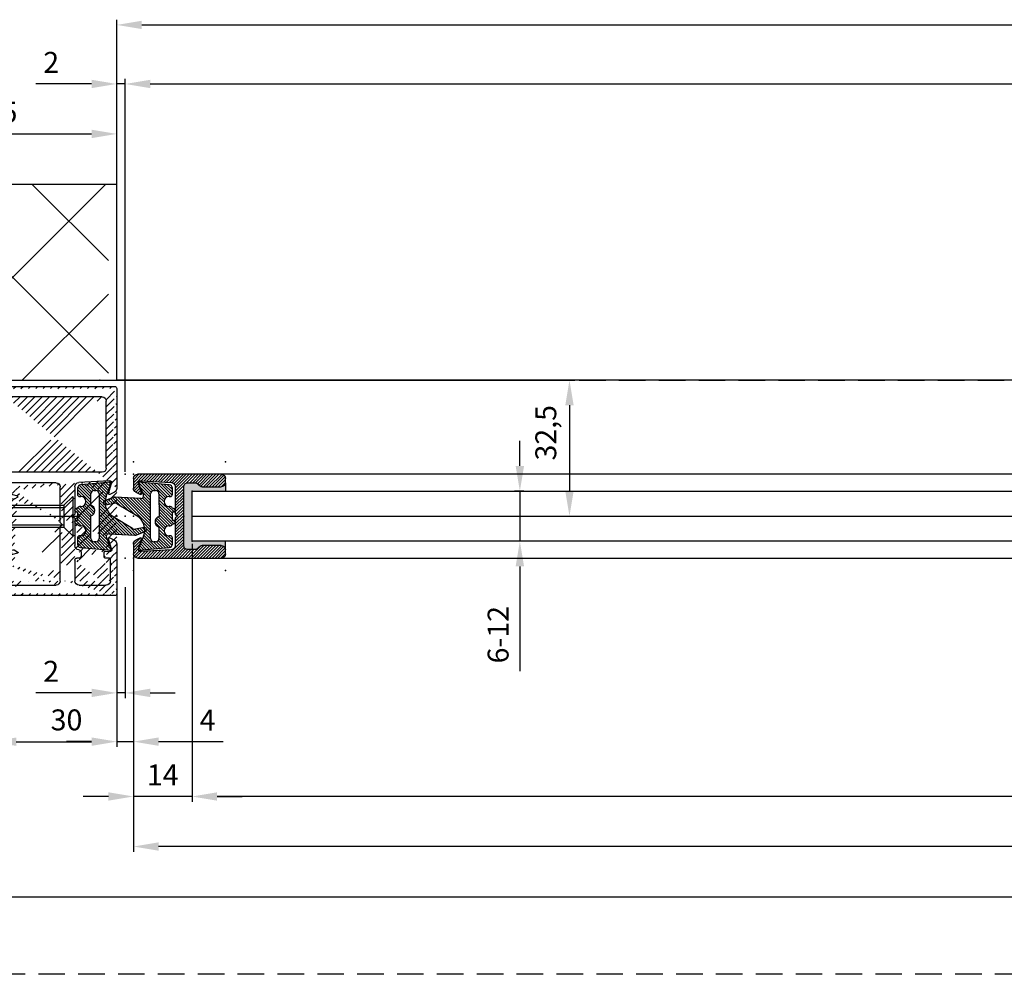
# Model space of a CAD drawing. Units: millimetres. Extents: x -2955 to 5220, y -3000 to 2395.
# Drawn here: x -25 to 210, y -1110 to -881 of the extents above; entities that cross this region are included whole.
import ezdxf

# ---------------------------------------------------------------- set-up
doc = ezdxf.new("R2010")
doc.units = ezdxf.units.MM
doc.linetypes.add('VERDECKT', pattern=[9.525, 6.35, -3.175])
for name, color, linetype in [('Building-Gebäude', 6, 'Continuous'), ('centerline-Mittellinie', 92, 'Continuous'), ('dimension-Bemassung', 5, 'Continuous'), ('hatching-Schraffur', 5, 'Continuous'), ('hiddenline-hinterliegendelinie', 6, 'Continuous'), ('insert point -Einfügepunkt', 3, 'Continuous'), ('outline-Körperkante', 7, 'Continuous'), ('phantom-fiktive Kanten', 6, 'VERDECKT')]:
    doc.layers.add(name, color=color, linetype=linetype)
doc.styles.add('Detail 0_7', font='arial.ttf', dxfattribs={"width": 0.7})
doc.styles.get("Standard").update_dxf_attribs({"font": 'arial.ttf'})
doc.dimstyles.new('Details', dxfattribs={"dimtxt": 5, "dimasz": 6, "dimexe": 1.25, "dimexo": 0.625, "dimgap": 2, "dimtad": 1, "dimdec": 1, "dimtxsty": 'Standard', "dimcen": 2.5, "dimadec": 0, "dimazin": 0, "dimtfac": 1, "dimtdec": 1, "dimtmove": 0, "dimatfit": 3, "dimfxl": 1, "dimarcsym": 0})
doc.dimstyles.new('Details 0_7', dxfattribs={"dimtxt": 5, "dimasz": 6, "dimexe": 1.25, "dimexo": 0.625, "dimgap": 2, "dimtad": 1, "dimdec": 1, "dimtxsty": 'Detail 0_7', "dimcen": 2.5, "dimadec": 0, "dimazin": 0, "dimtfac": 1, "dimtdec": 1, "dimtmove": 0, "dimatfit": 3, "dimfxl": 1, "dimarcsym": 0})

# ---------------------------------------------------------------- blocks, each defined once
blk = doc.blocks.new('GR_ER_OF_Wand_Eingang_LB1_3054_W1385')
at = {"layer": 'hatching-Schraffur'}
h = blk.add_hatch(dxfattribs=at)
h.set_pattern_fill('ANSI37', color=256, scale=6, style=0)
h.paths.add_polyline_path([(-136.11, 32.5), (-2, 32.5), (-2, 79.3), (-174.26, 79.3), (-174.26, -95.2), (-136.11, -95.2)])
at = {"layer": 'Building-Gebäude'}
for p, q in [((0, 79.3), (-174.26, 79.3)), ((0, 32.5), (0, 79.3)), ((-136.11, 32.5), (0, 32.5))]:
    blk.add_line(p, q, dxfattribs=at)
at = {"layer": 'centerline-Mittellinie'}
blk.add_line((1389, 32.5), (0, 32.5), dxfattribs=at)
at = {"layer": 'insert point -Einfügepunkt'}
for p in [(0, 0), (2, 0)]:
    blk.add_point(p, dxfattribs=at)
blk = doc.blocks.new('GR_Wandanschlussprofil')
at = {"layer": 'hatching-Schraffur'}
h = blk.add_hatch(dxfattribs=at)
h.set_pattern_fill('ANSI31', color=256, scale=10, style=0)
h.set_pattern_definition([(45, (-8.4842, -71.4884), (-0.883883, 0.883883), [])])
edge = h.paths.add_edge_path(flags=16)
edge.add_arc((-3.5, -26.5), 1, 270, 360)
edge.add_line((-2.5, -26.5), (-2.5, -3.5))
edge.add_arc((-3.5, -3.5), 1, 0, 90)
edge.add_line((-3.5, -2.5), (-19.5, -2.5))
edge.add_arc((-19.5, -3.5), 1, 90, 180)
edge.add_line((-20.5, -3.5), (-20.5, -26.5))
edge.add_arc((-19.5, -26.5), 1, 180, 270)
edge.add_line((-19.5, -27.5), (-3.5, -27.5))
h.paths.add_polyline_path([(-25.25, -0.56), (-25.8, -1.68)], flags=16)
edge = h.paths.add_edge_path()
edge.add_arc((-37.65, -1), 1, 26, 90)
edge.add_arc((-24.35, -1), 1, 90, 154)
edge.add_arc((-41.5, -9.5), 0.5, 270, 360)
edge.add_arc((-40.5, -9), 0.5, 90, 180)
edge.add_arc((-39.54, -9), 0.5, 3.3, 90)
edge.add_arc((-38.04, -9), 1, 183.3, 270)
edge.add_arc((-39.6, -2.8), 0.2, 270, 363.3)
edge.add_arc((-40.8, -2.8), 0.2, 180, 270)
edge.add_arc((-41.2, -1.7), 0.2, 0, 90)
edge.add_arc((-36.38, -1.77), 0.2, 252.5528, 386)
edge.add_arc((-25.62, -1.77), 0.2, 154, 287.4472)
edge.add_arc((-49.5, -29.5), 0.5, 180, 270)
edge.add_arc((-49.5, -0.5), 0.5, 90, 180)
edge.add_arc((-38.96, -1.69), 0.5, 72.5528, 183.3)
edge.add_arc((-23.04, -1.69), 0.5, 356.7, 467.4472)
edge.add_arc((-0.5, -0.5), 0.5, 0, 90)
edge.add_arc((-0.5, -29.5), 0.5, 270, 360)
edge.add_arc((-24, -27), 1, 270, 360)
edge.add_arc((-24, -14.5), 1, 0, 90)
edge.add_arc((-46.5, -14.5), 1, 90, 180)
edge.add_arc((-46.5, -27), 1, 180, 270)
edge.add_arc((-46.5, -2.5), 1, 90, 180)
edge.add_arc((-46.5, -9), 1, 180, 270)
edge.add_arc((-23.96, -9), 1, 270, 356.7)
edge.add_arc((-24.23, -27), 1, 195, 270)
edge.add_arc((-41.77, -27), 1, 270, 345)
edge.add_arc((-41.21, -29), 1, 270, 345)
edge.add_arc((-24.79, -29), 1, 195, 270)
edge.add_arc((-39.32, -24.67), 0.3, 345, 390)
edge.add_arc((-26.3, -23.72), 0.15, 15, 90)
edge.add_line((-25.2, -27.26), (-26.16, -23.68))
edge.add_line((-24, -28), (-24.23, -28))
edge.add_line((-23, -14.5), (-23, -27))
edge.add_line((-32.5, -13.5), (-24, -13.5))
edge.add_line((-33, -13), (-32.5, -13.5))
edge.add_line((-33.5, -13.5), (-33, -13))
edge.add_line((-46.5, -13.5), (-33.5, -13.5))
edge.add_line((-47.5, -27), (-47.5, -14.5))
edge.add_line((-41.77, -28), (-46.5, -28))
edge.add_line((-39.84, -23.68), (-40.8, -27.26))
edge.add_arc((-39.7, -23.72), 0.15, 30, 165)
edge.add_line((-39.06, -24.52), (-39.57, -23.64))
edge.add_line((-40.24, -29.26), (-39.03, -24.75))
edge.add_line((-49.5, -30), (-41.21, -30))
edge.add_line((-50, -0.5), (-50, -29.5))
edge.add_line((-37.65, 0), (-49.5, 0))
edge.add_line((-36.2, -1.68), (-36.75, -0.56))
edge.add_line((-38.81, -1.22), (-36.44, -1.96))
edge.add_line((-39.4, -2.79), (-39.46, -1.72))
edge.add_line((-40.8, -3), (-39.6, -3))
edge.add_line((-41, -1.7), (-41, -2.8))
edge.add_line((-46.5, -1.5), (-41.2, -1.5))
edge.add_line((-47.5, -9), (-47.5, -2.5))
edge.add_line((-41.5, -10), (-46.5, -10))
edge.add_line((-41, -9), (-41, -9.5))
edge.add_line((-39.54, -8.5), (-40.5, -8.5))
edge.add_line((-39.04, -9.06), (-39.04, -8.97))
edge.add_line((-31.5, -10), (-38.04, -10))
edge.add_line((-31, -10.5), (-31.5, -10))
edge.add_line((-30.5, -10), (-31, -10.5))
edge.add_line((-23.96, -10), (-30.5, -10))
edge.add_line((-22.54, -1.72), (-22.96, -9.06))
edge.add_line((-25.56, -1.96), (-23.19, -1.22))
edge.add_line((-0.5, 0), (-24.35, 0))
edge.add_line((0, -29.5), (0, -0.5))
edge.add_line((-24.79, -30), (-0.5, -30))
edge.add_line((-26.97, -24.75), (-25.76, -29.26))
edge.add_arc((-26.68, -24.67), 0.3, 150, 195)
edge.add_line((-26.43, -23.64), (-26.94, -24.52))
at = {"layer": 'insert point -Einfügepunkt'}
for p in [(-41, 4), (-31, 4), (-21, 4), (-41, 2), (-31, 2), (-31, 0), (-21, 2), (-33, -30), (-50, -35), (-33, -35), (-16, -35), (-50, -40), (-33, -40), (-16, -40)]:
    blk.add_point(p, dxfattribs=at)
at = {"layer": 'outline-Körperkante', "linetype": 'Continuous'}
for p, q in [((-37.65, 0), (-49.5, 0)), ((-0.5, 0), (-24.35, 0)), ((-50, -0.5), (-50, -29.5)), ((-46.5, -1.5), (-41.2, -1.5)), ((-41, -1.7), (-41, -2.8)), ((-39.4, -2.79), (-39.46, -1.72)), ((-38.81, -1.22), (-36.44, -1.96)), ((-36.2, -1.68), (-36.75, -0.56)), ((-25.25, -0.56), (-25.8, -1.68)), ((-25.25, -0.56), (-25.8, -1.68)), ((-25.56, -1.96), (-23.19, -1.22)), ((-22.54, -1.72), (-22.96, -9.06)), ((0, -29.5), (0, -0.5)), ((-47.5, -9), (-47.5, -2.5)), ((-40.8, -3), (-39.6, -3)), ((-20.5, -3.5), (-20.5, -26.5)), ((-19.5, -2.5), (-3.5, -2.5)), ((-2.5, -3.5), (-2.5, -26.5)), ((-41, -9), (-41, -9.5)), ((-39.54, -8.5), (-40.5, -8.5)), ((-39.04, -9.06), (-39.04, -8.97)), ((-41.5, -10), (-46.5, -10)), ((-31.5, -10), (-38.04, -10)), ((-31, -10.5), (-31.5, -10)), ((-30.5, -10), (-31, -10.5)), ((-23.96, -10), (-30.5, -10)), ((-46.5, -13.5), (-33.5, -13.5)), ((-33.5, -13.5), (-33, -13)), ((-33, -13), (-32.5, -13.5)), ((-32.5, -13.5), (-24, -13.5)), ((-47.5, -27), (-47.5, -14.5)), ((-23, -14.5), (-23, -27)), ((-39.84, -23.68), (-40.8, -27.26)), ((-40.24, -29.26), (-39.03, -24.75)), ((-39.06, -24.52), (-39.57, -23.64)), ((-26.97, -24.75), (-25.76, -29.26)), ((-26.43, -23.64), (-26.94, -24.52)), ((-25.2, -27.26), (-26.16, -23.68)), ((-41.77, -28), (-46.5, -28)), ((-24, -28), (-24.23, -28)), ((-19.5, -27.5), (-3.5, -27.5)), ((-49.5, -30), (-41.21, -30)), ((-24.79, -30), (-0.5, -30))]:
    blk.add_line(p, q, dxfattribs=at)
for centre, radius, start, end in [((-49.5, -0.5), 0.5, 90, 180), ((-37.65, -1), 1, 26, 90), ((-24.35, -1), 1, 90, 154), ((-0.5, -0.5), 0.5, 0, 90), ((-46.5, -2.5), 1, 90, 180), ((-41.2, -1.7), 0.2, 0, 90), ((-38.96, -1.69), 0.5, 72.5528, 183.3), ((-36.38, -1.77), 0.2, 252.5528, 26), ((-25.62, -1.77), 0.2, 154, 287.4472), ((-23.04, -1.69), 0.5, 356.7, 107.4472), ((-40.8, -2.8), 0.2, 180, 270), ((-39.6, -2.8), 0.2, 270, 3.3), ((-19.5, -3.5), 1, 90, 180), ((-3.5, -3.5), 1, 0, 90), ((-46.5, -9), 1, 180, 270), ((-40.5, -9), 0.5, 90, 180), ((-39.54, -9), 0.5, 3.3, 90), ((-38.04, -9), 1, 183.3, 270), ((-23.96, -9), 1, 270, 356.7), ((-41.5, -9.5), 0.5, 270, 0), ((-46.5, -14.5), 1, 90, 180), ((-24, -14.5), 1, 0, 90), ((-39.7, -23.72), 0.15, 30, 165), ((-39.32, -24.67), 0.3, 345, 30), ((-26.68, -24.67), 0.3, 150, 195), ((-26.3, -23.72), 0.15, 15, 90), ((-46.5, -27), 1, 180, 270), ((-41.77, -27), 1, 270, 345), ((-24.23, -27), 1, 195, 270), ((-24, -27), 1, 270, 0), ((-19.5, -26.5), 1, 180, 270), ((-3.5, -26.5), 1, 270, 0), ((-49.5, -29.5), 0.5, 180, 270), ((-41.21, -29), 1, 270, 345), ((-24.79, -29), 1, 195, 270), ((-0.5, -29.5), 0.5, 270, 0)]:
    blk.add_arc(centre, radius, start, end, dxfattribs=at)
blk = doc.blocks.new('319140_LR12_Mitteldichtung_')
at = {"layer": 'hatching-Schraffur'}
for p, q in [((2.74, 8.05), (3.01, 8.31)), ((2.78, 7.38), (3.58, 8.18)), ((2.89, 6.78), (3.8, 7.69)), ((3, 6.19), (3.99, 7.18)), ((0.27, 0.63), (4.53, 4.89)), ((1.37, 2.44), (4.56, 5.63)), ((2.48, 4.25), (4.38, 6.15)), ((3.1, 5.58), (4.19, 6.67)), ((-2.6, -2.95), (4.49, 4.14)), ((-1.89, -2.95), (4.45, 3.39)), ((-1.18, -2.95), (4.41, 2.64)), ((-0.48, -2.95), (4.37, 1.9)), ((0.23, -2.95), (4.33, 1.15)), ((0.94, -2.95), (4.29, 0.4)), ((-8.04, -0.61), (-7.58, -0.15)), ((-7.99, -1.27), (-7.08, -0.35)), ((-7.93, -1.92), (-6.57, -0.55)), ((-7.88, -2.57), (-6.06, -0.76)), ((-7.82, -3.22), (-5.56, -0.96)), ((-7.76, -3.87), (-5.05, -1.16)), ((-7.71, -4.52), (-4.54, -1.35)), ((-5.43, -2.95), (-3.97, -1.49)), ((-4.72, -2.95), (-3.32, -1.55)), ((-4.01, -2.95), (-2.54, -1.47)), ((-3.31, -2.95), (-1.45, -1.09)), ((1.64, -2.95), (4.25, -0.35)), ((2.35, -2.95), (4.31, -0.99)), ((3.06, -2.95), (4.73, -1.28)), ((3.77, -2.95), (5.78, -0.93)), ((4.47, -2.95), (7.01, -0.41)), ((5.18, -2.95), (8.07, -0.05)), ((5.77, -3.07), (8.03, -0.81)), ((6.09, -3.45), (7.96, -1.58)), ((-7.65, -5.18), (-6.15, -3.67)), ((-7.6, -5.83), (-6.12, -4.35)), ((-3.69, -6.16), (-1.54, -4.01)), ((-3.05, -6.23), (-0.9, -4.08)), ((-2.63, -6.52), (-0.46, -4.35)), ((4.4, -6.56), (7.83, -3.13)), ((4.65, -7.01), (7.76, -3.9)), ((4.7, -7.67), (7.7, -4.67)), ((6.15, -4.1), (7.89, -2.35)), ((-7.54, -6.48), (-5.84, -4.78)), ((-7.49, -7.13), (-5.31, -4.95)), ((-7.37, -7.72), (-4.6, -4.95)), ((-7.01, -8.07), (-3.9, -4.95)), ((-6.38, -8.15), (-3.19, -4.95)), ((-2.37, -6.96), (-0.17, -4.76)), ((-2.3, -7.6), (0.34, -4.96)), ((-2.06, -8.07), (1.05, -4.96)), ((-1.8, -8.51), (1.76, -4.96)), ((-0.73, -8.15), (2.47, -4.95)), ((-0.02, -8.15), (3.17, -4.95)), ((0.69, -8.15), (3.88, -4.95)), ((3.39, -6.15), (4.59, -4.95)), ((3.99, -6.25), (5.3, -4.95)), ((4.98, -8.1), (7.63, -5.45)), ((5.64, -8.15), (7.56, -6.22)), ((6.34, -8.15), (7.5, -6.99)), ((-5.68, -8.15), (-4.68, -7.16)), ((-1.43, -8.85), (-1, -8.42)), ((1.01, -8.54), (2.31, -7.24)), ((1.4, -8.85), (1.8, -8.45))]:
    blk.add_line(p, q, dxfattribs=at)
at = {"layer": 'insert point -Einfügepunkt'}
blk.add_point((0, 0), dxfattribs=at)
at = {"layer": 'outline-Körperkante'}
for p, q in [((2.71, 7.76), (3.08, 5.73)), ((4.53, 5.77), (3.67, 8.03)), ((2.95, 5.03), (0.12, 0.37)), ((4.23, -0.65), (4.56, 5.53)), ((-8.09, -0.11), (-7.46, -7.42)), ((-4.77, -1.27), (-7.95, -0.01)), ((7.95, -0.01), (5.06, -1.24)), ((7.46, -7.42), (8.09, -0.11)), ((-6.15, -4.15), (-6.15, -3.75)), ((-5.35, -2.95), (5.35, -2.95)), ((6.15, -3.75), (6.15, -4.15)), ((-2.6, -4.95), (-5.35, -4.95)), ((0, -4.96), (-0.09, -4.96)), ((5.35, -4.95), (0, -4.96)), ((-6.67, -8.15), (-5.2, -8.15)), ((-4.7, -7.65), (-4.7, -7.35)), ((-2.3, -7.35), (-2.3, -7.65)), ((-1.8, -8.15), (-1.8, -8.45)), ((-1, -8.45), (-1, -8.15)), ((-1, -8.15), (1, -8.15)), ((1, -8.15), (1, -8.45)), ((1.8, -8.45), (1.8, -8.15)), ((2.3, -7.65), (2.3, -7.35)), ((4.7, -7.35), (4.7, -7.65)), ((5.2, -8.15), (6.67, -8.15))]:
    blk.add_line(p, q, dxfattribs=at)
for centre, radius, start, end in [((3.2, 7.85), 0.5, 20.8133, 190.4799), ((2.1, 5.55), 1, 328.6568, 10.4799), ((3.97, 5.56), 0.6, 356.9, 20.8133), ((-3.3, 2.45), 4, 248.3716, 328.6568), ((-7.99, -0.1), 0.1, 68.3716, 184.8793), ((4.83, -0.68), 0.6, 176.9, 293), ((7.99, -0.1), 0.1, 355.1207, 113), ((-5.35, -3.75), 0.8, 90, 180), ((-5.35, -4.15), 0.8, 180, 269.9074), ((-1.35, -5.3), 1.3, 15.0511, 164.7636), ((5.35, -3.75), 0.8, 360, 90), ((5.35, -4.15), 0.8, 270.0926, 360), ((-3.5, -7.35), 1.2, 0, 180), ((3.5, -7.35), 1.2, 0, 180), ((-6.67, -7.35), 0.8, 184.8793, 270), ((-5.2, -7.65), 0.5, 270, 0), ((-1.8, -7.65), 0.5, 180, 270), ((-1.4, -8.45), 0.403, 178.811, 0), ((1.4, -8.45), 0.403, 180, 1.189), ((1.8, -7.65), 0.5, 270, 0), ((5.2, -7.65), 0.5, 180, 270), ((6.67, -7.35), 0.8, 270, 355.1207)]:
    blk.add_arc(centre, radius, start, end, dxfattribs=at)
blk.add_point((4.57, 5.65), dxfattribs=at)
blk = doc.blocks.new('Rechteckrohr_50_50')
at = {"layer": 'hatching-Schraffur'}
h = blk.add_hatch(dxfattribs=at)
h.set_pattern_fill('ANSI31', color=256, scale=0.75, style=0)
h.paths.add_polyline_path([(0, 1, 0.414214), (1, 0), (49, 0, 0.414214), (50, 1), (50, 49, 0.414214), (49, 50), (1, 50, 0.414214), (0, 49)])
h.paths.add_polyline_path([(2, 47, -0.414214), (3, 48), (47, 48, -0.414214), (48, 47), (48, 3, -0.414214), (47, 2), (3, 2, -0.414214), (2, 3)], flags=16)
at = {"layer": 'insert point -Einfügepunkt'}
blk.add_point((0, 0), dxfattribs=at)
at = {"layer": 'outline-Körperkante'}
for points in [[(1, 50), (49, 50, -0.414214), (50, 49), (50, 1, -0.414214), (49, 0), (1, 0, -0.414214), (0, 1), (0, 49, -0.414214)], [(3, 48), (47, 48, -0.414214), (48, 47), (48, 3, -0.414214), (47, 2), (3, 2, -0.414214), (2, 3), (2, 47, -0.414214)]]:
    blk.add_lwpolyline(points, format="xyb", close=True, dxfattribs=at)
blk = doc.blocks.new('Senkschraube_5x30')
at = {"layer": 'centerline-Mittellinie'}
blk.add_line((0, -31.73), (0, 1.68), dxfattribs=at)
at = {"layer": 'hiddenline-hinterliegendelinie'}
for p, q in [((-0.33, 0), (-4.7, 0)), ((-2.6, -2.1), (-4.7, 0)), ((-0.33, -0.12), (-0.33, 0)), ((4.7, 0), (0.33, 0)), ((0.33, -0.12), (0.33, 0)), ((2.6, -2.1), (4.7, 0)), ((-2.6, -25.42), (-2.6, -2.1)), ((2.6, -2.1), (-2.6, -2.1)), ((-2.05, -26.39), (-2.05, -2.1)), ((0.33, -0.12), (-0.33, -0.12)), ((2.05, -26.39), (2.05, -2.1)), ((2.6, -25.42), (2.6, -2.1)), ((0, -30), (-2.6, -25.42)), ((2.6, -25.42), (0, -30)), ((2.05, -26.39), (-2.05, -26.39))]:
    blk.add_line(p, q, dxfattribs=at)
blk = doc.blocks.new('Linsensenkschraube_5.5_20_m_Dübel')
at = {"layer": 'centerline-Mittellinie'}
blk.add_line((-38.19, 0), (5.98, 0), dxfattribs=at)
at = {"layer": 'hiddenline-hinterliegendelinie'}
for p, q in [((1.08, 5.15), (0, 5.15)), ((0, 5.15), (0, -5.15)), ((-35.6, 0.5), (-33.58, 3.36)), ((-33.58, 3.36), (-19.81, 3.36)), ((-33.58, 3.36), (-33.58, 0.34)), ((-29.35, -3.36), (-29.35, 3.36)), ((-28.68, 0.76), (-28.68, 3.36)), ((-23.3, 0.79), (-23.3, 3.36)), ((-22.63, 0.39), (-22.63, 3.36)), ((-21.33, 2.5), (-21.33, -2.5)), ((-20.48, 2.42), (0, 2.42)), ((-20.09, 2.75), (0, 2.75)), ((-19.81, 3.36), (-17.64, 3.36)), ((-17.64, 3.36), (-16.44, 3.77)), ((-17.4, 3.23), (-17.64, 3.36)), ((-16.39, 3.57), (-17.4, 3.23)), ((-17.4, 3.23), (-14.12, 2.57)), ((-17.12, 2.89), (-17.4, 3.23)), ((-17.25, 0.4), (-17.25, 3.05)), ((-17.12, 2.89), (-17.12, 2.35)), ((-14.12, 2.48), (-17.12, 2.89)), ((-16.44, 3.77), (-16.39, 3.77)), ((-16.44, 3.77), (-16.39, 3.57)), ((-16.39, 3.77), (-8.56, 3.77)), ((-8.56, 3.57), (-16.39, 3.57)), ((-15.73, 2.4), (-15.27, 2.4)), ((-15.73, 1.94), (-15.27, 2.4)), ((-15.73, -2.4), (-15.73, 2.4)), ((-14.12, 2.57), (-14.12, 2.48)), ((-14.12, 2.57), (-11.1, 2.57)), ((-11.1, 2.48), (-14.12, 2.48)), ((-11.1, 2.57), (-8.72, 3.57)), ((-8.56, 3.57), (-11.1, 2.48)), ((-11.1, 2.57), (-11.1, 2.48)), ((-10.4, 2.35), (-8.05, 3.36)), ((-8.56, 3.77), (-8.56, 3.57)), ((-8.05, 3.36), (-7.69, 3.36)), ((-7.69, 3.36), (-2, 4.37)), ((-7.69, 3.36), (-2, 2.98)), ((-35.6, 0.34), (-35.6, 0.5)), ((-29.95, 0.34), (-35.6, 0.34)), ((-17.12, 2.35), (-10.4, 2.35)), ((-16.58, 0.8), (-16.58, 2.35)), ((-11.21, 2.35), (-11.21, 0.76)), ((-10.54, 2.35), (-10.54, 0.31)), ((-8.43, 0.34), (-10.4, 0.34)), ((-2, 2), (-5.9, 2)), ((-5.9, 1.74), (-2, 1.74)), ((2.21, -0.71), (2.21, 0.71)), ((2.21, 0.71), (2.34, 0.71)), ((-35.6, -0.34), (-29.95, -0.34)), ((-35.6, -0.5), (-35.6, -0.34)), ((-33.58, -3.36), (-35.6, -0.5)), ((-33.58, -3.36), (-33.58, -0.34)), ((-28.68, -3.36), (-28.68, -0.15)), ((-23.3, -3.36), (-23.3, -0.37)), ((-22.63, -3.36), (-22.63, -0.78)), ((-17.25, -3.05), (-17.25, -0.77)), ((-17.12, -2.35), (-17.12, -2.89)), ((-10.4, -2.35), (-17.12, -2.35)), ((-16.58, -2.35), (-16.58, -0.37)), ((-15.73, -1.94), (-15.27, -2.4)), ((-11.21, -0.14), (-11.21, -2.35)), ((-10.54, -0.31), (-10.54, -2.35)), ((-10.4, -0.34), (-8.43, -0.34)), ((-8.05, -3.36), (-10.4, -2.35)), ((-2, -1.74), (-5.9, -1.74)), ((-5.9, -2), (-2, -2)), ((2.21, -0.71), (2.34, -0.71)), ((-19.81, -3.36), (-33.58, -3.36)), ((-20.48, -2.42), (0, -2.42)), ((-20.09, -2.75), (0, -2.75)), ((-17.64, -3.36), (-19.81, -3.36)), ((-17.64, -3.36), (-19.81, -3.36)), ((-17.4, -3.23), (-17.64, -3.36)), ((-16.44, -3.77), (-17.64, -3.36)), ((-17.4, -3.23), (-14.12, -2.57)), ((-17.12, -2.89), (-17.4, -3.23)), ((-16.39, -3.57), (-17.4, -3.23)), ((-17.12, -2.89), (-14.12, -2.48)), ((-16.44, -3.77), (-16.39, -3.57)), ((-16.39, -3.77), (-16.44, -3.77)), ((-8.56, -3.57), (-16.39, -3.57)), ((-8.56, -3.77), (-16.39, -3.77)), ((-15.73, -2.4), (-15.27, -2.4)), ((-14.12, -2.48), (-11.1, -2.48)), ((-14.12, -2.57), (-14.12, -2.48)), ((-14.12, -2.57), (-11.1, -2.57)), ((-11.1, -2.48), (-8.56, -3.57)), ((-11.1, -2.57), (-11.1, -2.48)), ((-11.1, -2.57), (-8.72, -3.57)), ((-8.56, -3.57), (-8.56, -3.77)), ((-8.05, -3.36), (-7.69, -3.36)), ((-2, -2.98), (-7.69, -3.36)), ((-2, -4.37), (-7.69, -3.36)), ((1.08, -5.15), (0, -5.15))]:
    blk.add_line(p, q, dxfattribs=at)
for centre, radius, start, end in [((-8.64, 0), 11, 3.7008, 27.9163), ((-29.95, 0), 0.336, 269.9999, 89.9999), ((-28.46, 0.31), 0.504, 117.8477, 297.8477), ((-25.96, -4.42), 5.85, 55.7868, 117.8477), ((-25.96, -4.42), 4.84, 55.7868, 117.8477), ((-19.95, 4.42), 4.84, 235.7868, 304.2131), ((-13.93, -4.42), 5.85, 62.2437, 124.2131), ((-13.93, -4.42), 4.84, 62.2437, 124.2131), ((-11.44, 0.31), 0.504, 242.2437, 62.2437), ((-10.4, 0), 0.336, 89.9999, 269.9999), ((-8.43, 0), 0.336, 269.9999, 89.9999), ((-5.9, 1.87), 0.134, 89.9999, 269.9999), ((-19.95, 4.42), 5.85, 235.7868, 304.2131), ((-5.9, -1.87), 0.134, 89.9999, 269.9999), ((-8.64, 0), 11, 332.0837, 356.2992)]:
    blk.add_arc(centre, radius, start, end, dxfattribs=at)
at = {"layer": 'insert point -Einfügepunkt'}
for p in [(-2, 0), (-1.66, 0), (0, 0)]:
    blk.add_point(p, dxfattribs=at)
blk = doc.blocks.new('GR_LR12_ER_Wandanschluss_')
at = {"xscale": -1}
for name, p, rotation in [('Linsensenkschraube_5.5_20_m_Dübel', (-55.02, -2), 90), ('GR_Wandanschlussprofil', (0, 0), 270), ('Senkschraube_5x30', (-10.5, -31), 270)]:
    blk.add_blockref(name, p, dxfattribs=dict(at, rotation=rotation))
blk.add_blockref('Rechteckrohr_50_50', (-30, -50), dxfattribs=at)
at = {"rotation": 270}
blk.add_blockref('319140_LR12_Mitteldichtung_', (-1.23, -31), dxfattribs=at)
blk = doc.blocks.new('*D249')
at = {"layer": 'Defpoints', "color": 0, "transparency": 16777216}
for p in [(-138.11, -83.67), (2998, -83.67), (2998, -91)]:
    blk.add_point(p, dxfattribs=at)
at = {"layer": 'dimension-Bemassung', "color": 0, "lineweight": -2, "transparency": 16777216}
for p, q in [((-138.11, -84.3), (-138.11, -92.25)), ((2998, -84.3), (2998, -92.25)), ((-132.11, -91), (2992, -91))]:
    blk.add_line(p, q, dxfattribs=at)
at = {"layer": 'dimension-Bemassung', "color": 0, "transparency": 16777216}
for points in [[(-132.11, -90), (-132.11, -92), (-138.11, -91)], [(2992, -90), (2992, -92), (2998, -91)]]:
    blk.add_solid(points, dxfattribs=at)
at = {"layer": 'dimension-Bemassung', "color": 0, "transparency": 16777216, "insert": (1429.94, -86.49), "char_height": 5, "attachment_point": 5}
blk.add_mtext('LB1', dxfattribs=at)
blk = doc.blocks.new('*D253')
at = {"layer": 'Defpoints', "color": 0, "transparency": 16777216}
for p in [(-32, -6.63), (-2, -15.82), (-2, -53.9)]:
    blk.add_point(p, dxfattribs=at)
at = {"layer": 'dimension-Bemassung', "color": 0, "lineweight": -2, "transparency": 16777216}
for p, q in [((-32, -7.25), (-32, -55.15)), ((-2, -16.45), (-2, -55.15)), ((-26, -53.9), (-8, -53.9))]:
    blk.add_line(p, q, dxfattribs=at)
at = {"layer": 'dimension-Bemassung', "color": 0, "transparency": 16777216}
for points in [[(-26, -52.9), (-26, -54.9), (-32, -53.9)], [(-8, -52.9), (-8, -54.9), (-2, -53.9)]]:
    blk.add_solid(points, dxfattribs=at)
at = {"layer": 'dimension-Bemassung', "color": 0, "transparency": 16777216, "insert": (-14, -49.34), "char_height": 5, "attachment_point": 5}
blk.add_mtext('30', dxfattribs=at)
blk = doc.blocks.new('*D254')
at = {"layer": 'Defpoints', "color": 0, "transparency": 16777216}
for p in [(-2, 91.36), (-2, 74.24), (-57.02, 67.19)]:
    blk.add_point(p, dxfattribs=at)
at = {"layer": 'dimension-Bemassung', "color": 0, "lineweight": -2, "transparency": 16777216}
for p, q in [((-57.02, 67.81), (-57.02, 92.61)), ((-2, 74.87), (-2, 92.61)), ((-51.02, 91.36), (-8, 91.36))]:
    blk.add_line(p, q, dxfattribs=at)
at = {"layer": 'dimension-Bemassung', "color": 0, "transparency": 16777216}
for points in [[(-51.02, 92.36), (-51.02, 90.36), (-57.02, 91.36)], [(-8, 92.36), (-8, 90.36), (-2, 91.36)]]:
    blk.add_solid(points, dxfattribs=at)
at = {"layer": 'dimension-Bemassung', "color": 0, "transparency": 16777216, "insert": (-29.51, 95.9), "char_height": 5, "attachment_point": 5}
blk.add_mtext('55', dxfattribs=at)
blk = doc.blocks.new('*D255')
at = {"layer": 'Defpoints', "color": 0, "transparency": 16777216}
for p in [(-5.35, 32.5), (41.34, 0), (106.19, 0)]:
    blk.add_point(p, dxfattribs=at)
at = {"layer": 'dimension-Bemassung', "color": 0, "lineweight": -2, "transparency": 16777216}
for p, q in [((-4.73, 32.5), (107.44, 32.5)), ((106.19, 26.5), (106.19, 6)), ((41.96, 0), (107.44, 0))]:
    blk.add_line(p, q, dxfattribs=at)
at = {"layer": 'dimension-Bemassung', "color": 0, "transparency": 16777216}
for points in [[(105.19, 26.5), (107.19, 26.5), (106.19, 32.5)], [(105.19, 6), (107.19, 6), (106.19, 0)]]:
    blk.add_solid(points, dxfattribs=at)
at = {"layer": 'dimension-Bemassung', "color": 0, "transparency": 16777216, "insert": (101.19, 19.94), "char_height": 5, "attachment_point": 5, "rotation": 90, "style": 'Detail 0_7'}
blk.add_mtext('32,5', dxfattribs=at)
blk = doc.blocks.new('*D256')
at = {"layer": 'Defpoints', "color": 0, "transparency": 16777216}
for p in [(94.34, 6), (95.92, 6), (95.92, -6)]:
    blk.add_point(p, dxfattribs=at)
at = {"layer": 'dimension-Bemassung', "color": 0, "lineweight": -2, "transparency": 16777216}
for p, q in [((94.34, 12), (94.34, 18)), ((95.3, 6), (93.09, 6)), ((94.34, 6), (94.34, -6)), ((95.3, -6), (93.09, -6)), ((94.34, -12), (94.34, -37.01))]:
    blk.add_line(p, q, dxfattribs=at)
at = {"layer": 'dimension-Bemassung', "color": 0, "transparency": 16777216}
for points in [[(93.34, 12), (95.34, 12), (94.34, 6)], [(93.34, -12), (95.34, -12), (94.34, -6)]]:
    blk.add_solid(points, dxfattribs=at)
at = {"layer": 'dimension-Bemassung', "color": 0, "transparency": 16777216, "insert": (89.79, -28.33), "char_height": 5, "attachment_point": 5, "rotation": 90}
blk.add_mtext('6-12', dxfattribs=at)
blk = doc.blocks.new('*D257')
at = {"layer": 'Defpoints', "color": 0, "transparency": 16777216}
for p in [(-2, -16.34), (0, -16.34), (0, -42.24)]:
    blk.add_point(p, dxfattribs=at)
at = {"layer": 'dimension-Bemassung', "color": 0, "lineweight": -2, "transparency": 16777216}
for p, q in [((-2, -16.96), (-2, -43.49)), ((0, -16.96), (0, -43.49)), ((-8, -42.24), (-21.32, -42.24)), ((0, -42.24), (-2, -42.24)), ((6, -42.24), (12, -42.24))]:
    blk.add_line(p, q, dxfattribs=at)
at = {"layer": 'dimension-Bemassung', "color": 0, "transparency": 16777216}
for points in [[(-8, -41.24), (-8, -43.24), (-2, -42.24)], [(6, -41.24), (6, -43.24), (0, -42.24)]]:
    blk.add_solid(points, dxfattribs=at)
at = {"layer": 'dimension-Bemassung', "color": 0, "transparency": 16777216, "insert": (-17.67, -37.73), "char_height": 5, "attachment_point": 5}
blk.add_mtext('2', dxfattribs=at)
blk = doc.blocks.new('323788_LR12_Mitteldichtungsprofil_')
at = {"layer": 'hatching-Schraffur'}
for p, q in [((-10, -1.31), (-8.69, 0)), ((-10, -2.02), (-7.98, 0)), ((-10, -2.73), (-7.27, 0)), ((5.22, -1.64), (6.87, 0)), ((5.69, -1.89), (7.57, 0)), ((6.72, -1.56), (8.28, 0)), ((7.75, -1.24), (8.99, 0)), ((-10, -3.43), (-8.45, -1.88)), ((-9.81, -0.41), (-9.59, -0.19)), ((-7.79, -1.22), (-6.57, 0)), ((-7.26, -1.39), (-6.06, -0.2)), ((-6.72, -1.56), (-5.75, -0.59)), ((-6.18, -1.73), (-5.51, -1.07)), ((-5.64, -1.9), (-5.28, -1.54)), ((8.33, -1.36), (9.54, -0.16)), ((8.36, -3.45), (10, -1.82)), ((8.41, -2.7), (10, -1.11)), ((8.45, -1.96), (9.88, -0.52)), ((-10, -4.14), (-8.41, -2.55)), ((-10, -4.85), (-8.38, -3.22)), ((-10, -5.55), (-8.34, -3.89)), ((-10, -6.26), (-8.3, -4.56)), ((8.2, -6.45), (10, -4.65)), ((8.24, -5.7), (10, -3.94)), ((8.28, -4.95), (10, -3.23)), ((8.32, -4.2), (10, -2.52)), ((-10, -6.97), (-8.27, -5.23)), ((-10, -7.67), (-8.23, -5.9)), ((-10, -8.38), (-8.19, -6.57)), ((8.07, -8.69), (10, -6.77)), ((8.12, -7.94), (10, -6.06)), ((8.16, -7.2), (10, -5.35)), ((-10, -9.09), (-8.15, -7.24)), ((-10, -9.8), (-8.12, -7.91)), ((-10, -10.5), (-8.08, -8.58)), ((-10, -11.21), (-8.03, -9.24)), ((5.47, -12), (10, -7.47)), ((6.18, -12), (10, -8.18)), ((6.89, -12), (10, -8.89)), ((-10, -11.92), (-7.78, -9.69)), ((-10, -12.62), (-7.34, -9.96)), ((-10, -13.33), (-6.67, -10)), ((-10, -14.04), (-5.96, -10)), ((-7.3, -12.05), (-5.25, -10)), ((-6.55, -12), (-4.55, -10)), ((-5.84, -12), (-3.84, -10)), ((-5.13, -12), (-3.13, -10)), ((-4.43, -12), (-2.43, -10)), ((-3.72, -12), (-1.72, -10)), ((-3.01, -12), (-1.01, -10)), ((-2.3, -12), (-0.4, -10.1)), ((-1.6, -12), (-0.05, -10.45)), ((-0.89, -12), (1.11, -10)), ((-0.18, -12), (1.82, -10)), ((0.52, -12), (2.52, -10)), ((1.23, -12), (3.23, -10)), ((1.94, -12), (3.94, -10)), ((2.65, -12), (4.65, -10)), ((3.35, -12), (5.35, -10)), ((4.06, -12), (6.06, -10)), ((4.77, -12), (6.77, -10)), ((7.48, -12.12), (10, -9.6)), ((7.84, -12.46), (10, -10.3)), ((8, -13.01), (10, -11.01)), ((8, -13.72), (10, -11.72)), ((-10, -14.75), (-7.95, -12.7)), ((-10, -15.45), (-8, -13.45)), ((7, -16.84), (10, -13.84)), ((7.06, -16.07), (10, -13.13)), ((8, -14.42), (10, -12.42)), ((-10, -16.16), (-8, -14.16)), ((-10, -16.87), (-7.98, -14.85)), ((-10, -17.57), (-7.76, -15.33)), ((-10, -18.28), (-7.36, -15.64)), ((-10, -18.99), (-7.07, -16.05)), ((7, -17.54), (10, -14.54)), ((7, -18.25), (10, -15.25)), ((7, -18.96), (10, -15.96)), ((-10, -19.7), (-7, -16.7)), ((-10, -20.4), (-7, -17.4)), ((-9.99, -21.1), (-7, -18.11)), ((-9.79, -21.61), (-7, -18.82)), ((7, -19.67), (10, -16.67)), ((7, -20.37), (10, -17.37)), ((7, -21.08), (10, -18.08)), ((7.19, -21.59), (10, -18.79)), ((-9.39, -21.92), (-7, -19.52)), ((-8.77, -22), (-7, -20.23)), ((-8.06, -22), (-7, -20.94)), ((7.58, -21.91), (10, -19.49)), ((8.2, -22), (10, -20.2)), ((8.91, -22), (10, -20.91))]:
    blk.add_line(p, q, dxfattribs=at)
at = {"layer": 'insert point -Einfügepunkt'}
for p in [(-13, 0), (0, 2), (0, 0), (13, 0), (-6, -14), (0, -12), (6, -14), (-13, -22), (-6, -22), (6, -22), (13, -22)]:
    blk.add_point(p, dxfattribs=at)
at = {"layer": 'outline-Körperkante'}
for p, q in [((-9, 0), (-6.66, 0)), ((-6.66, 0), (-6.66, 0)), ((6.66, 0), (6.66, 0)), ((6.66, 0), (9, 0)), ((-10, -21), (-10, -1)), ((-8.46, -1.72), (-8.05, -9.06)), ((-5.44, -1.96), (-7.87, -1.2)), ((-5.77, -0.55), (-5.2, -1.68)), ((5.2, -1.68), (5.77, -0.55)), ((7.87, -1.2), (5.44, -1.96)), ((8.05, -9.06), (8.46, -1.72)), ((10, -1), (10, -21)), ((-7.06, -10), (-0.5, -10)), ((-7.06, -10), (-7.06, -10)), ((-7.06, -10), (-7.06, -10)), ((-7.06, -10), (-7.06, -10)), ((-7.06, -10), (-7.06, -10)), ((-0.5, -10), (0, -10.5)), ((0, -10.5), (0.5, -10)), ((0.5, -10), (7.06, -10)), ((7.06, -10), (7.06, -10)), ((7.06, -10), (7.06, -10)), ((7.06, -10), (7.06, -10)), ((7.06, -10), (7.06, -10)), ((-8, -13), (-8, -14.68)), ((0, -12), (-7, -12)), ((7, -12), (0, -12)), ((8, -14.68), (8, -13)), ((-7, -16.41), (-7, -21)), ((7, -21), (7, -16.41)), ((-8, -22), (-9, -22)), ((9, -22), (8, -22))]:
    blk.add_line(p, q, dxfattribs=at)
for centre, radius, start, end in [((-9, -1), 1, 90, 180), ((-6.66, -1), 1, 26.5071, 90), ((9, -1), 1, 0, 90), ((-7.96, -1.69), 0.5, 65.4106, 183.1743), ((-5.38, -1.77), 0.2, 252.5875, 26.5071), ((5.38, -1.77), 0.2, 153.4929, 287.4125), ((6.66, -1), 1, 90, 153.4929), ((7.96, -1.69), 0.5, 356.8257, 114.5894), ((-7.06, -9), 1, 183.1743, 270), ((7.06, -9), 1, 270, 356.8257), ((-7, -13), 1, 90, 180), ((7, -13), 1, 0, 90), ((-7, -14.68), 1, 180, 240), ((-8, -16.41), 1, 360, 60), ((8, -16.41), 1, 120, 180), ((7, -14.68), 1, 300, 360), ((-9, -21), 1, 180, 270), ((-8, -21), 1, 270, 0), ((8, -21), 1, 180, 270), ((9, -21), 1, 270, 0)]:
    blk.add_arc(centre, radius, start, end, dxfattribs=at)
blk = doc.blocks.new('GR_LR12_Laufflügel_rechts_FB1405')
at = {"layer": 'hatching-Schraffur'}
blk.add_hatch(color=256, dxfattribs=at).paths.add_polyline_path([(14, 0), (14, -7, 0.416954), (15.01, -8), (15.01, -8), (16.68, -8, 0.267949), (17.54, -7.5, -0.267949), (18.41, -7), (23.08, -7), (23.08, -7, -0.391706), (24, -8), (24, -6), (16, -6), (16, 6), (24, 6), (24, 8, -0.414214), (23, 7), (18.41, 7, -0.267949), (17.54, 7.5, 0.267949), (16.68, 8), (15, 8, 0.414214), (14, 7)])
at = {"layer": 'centerline-Mittellinie'}
blk.add_line((16, 0), (1393, 0), dxfattribs=at)
at = {"layer": 'insert point -Einfügepunkt'}
blk.add_point((0, 0), dxfattribs=at)
at = {"layer": 'outline-Körperkante'}
for p, q in [((1386, 10), (23, 10)), ((24, 8), (24, 6)), ((16, -6), (16, 6)), ((16, 6), (1393, 6)), ((1393, -6), (16, -6)), ((24, -8), (24, -6)), ((23, -10), (1386, -10))]:
    blk.add_line(p, q, dxfattribs=at)
at = {"layer": 'dimension-Bemassung', "xscale": -1, "rotation": 90}
blk.add_blockref('323788_LR12_Mitteldichtungsprofil_', (2, 0), dxfattribs=at)
at = {"layer": 'outline-Körperkante', "rotation": 90}
blk.add_blockref('319140_LR12_Mitteldichtung_', (3.15, 0), dxfattribs=at)
blk = doc.blocks.new('*D73')
at = {"layer": 'Defpoints', "color": 0, "transparency": 16777216}
for p in [(2, -8.99), (1407, -27.06), (2, -78.96)]:
    blk.add_point(p, dxfattribs=at)
at = {"layer": 'dimension-Bemassung', "color": 0, "lineweight": -2, "transparency": 16777216}
for p, q in [((2, -9.61), (2, -80.21)), ((1407, -27.69), (1407, -80.21)), ((1401, -78.96), (8, -78.96))]:
    blk.add_line(p, q, dxfattribs=at)
at = {"layer": 'dimension-Bemassung', "color": 0, "transparency": 16777216}
for points in [[(8, -77.96), (8, -79.96), (2, -78.96)], [(1401, -77.96), (1401, -79.96), (1407, -78.96)]]:
    blk.add_solid(points, dxfattribs=at)
at = {"layer": 'dimension-Bemassung', "color": 0, "transparency": 16777216, "insert": (1377.28, -74.46), "char_height": 5, "attachment_point": 5}
blk.add_mtext('FB', dxfattribs=at)
blk = doc.blocks.new('*D74')
at = {"layer": 'Defpoints', "color": 0, "transparency": 16777216}
for p in [(1393, -1.48), (16, -6), (16, -67)]:
    blk.add_point(p, dxfattribs=at)
at = {"layer": 'dimension-Bemassung', "color": 0, "lineweight": -2, "transparency": 16777216}
for p, q in [((1393, -2.1), (1393, -68.25)), ((16, -6.62), (16, -68.25)), ((1387, -67), (22, -67))]:
    blk.add_line(p, q, dxfattribs=at)
at = {"layer": 'dimension-Bemassung', "color": 0, "transparency": 16777216}
for points in [[(22, -66), (22, -68), (16, -67)], [(1387, -66), (1387, -68), (1393, -67)]]:
    blk.add_solid(points, dxfattribs=at)
at = {"layer": 'dimension-Bemassung', "color": 0, "transparency": 16777216, "insert": (1371.77, -62.08), "char_height": 5, "attachment_point": 5}
blk.add_mtext('GB', dxfattribs=at)
blk = doc.blocks.new('*D260')
at = {"layer": 'Defpoints', "color": 0, "transparency": 16777216}
for p in [(16, -46.49), (2, -56.12), (2, -67)]:
    blk.add_point(p, dxfattribs=at)
at = {"layer": 'dimension-Bemassung', "color": 0, "lineweight": -2, "transparency": 16777216}
for p, q in [((16, -47.12), (16, -68.25)), ((2, -56.74), (2, -68.25)), ((-4, -67), (-10, -67)), ((16, -67), (2, -67)), ((22, -67), (28, -67))]:
    blk.add_line(p, q, dxfattribs=at)
at = {"layer": 'dimension-Bemassung', "color": 0, "transparency": 16777216}
for points in [[(-4, -66), (-4, -68), (2, -67)], [(22, -66), (22, -68), (16, -67)]]:
    blk.add_solid(points, dxfattribs=at)
at = {"layer": 'dimension-Bemassung', "color": 0, "transparency": 16777216, "insert": (9, -62.49), "char_height": 5, "attachment_point": 5}
blk.add_mtext('14', dxfattribs=at)
blk = doc.blocks.new('*D261')
at = {"layer": 'Defpoints', "color": 0, "transparency": 16777216}
for p in [(-2, -15.5), (2, -53.65), (2, -53.89)]:
    blk.add_point(p, dxfattribs=at)
at = {"layer": 'dimension-Bemassung', "color": 0, "lineweight": -2, "transparency": 16777216}
for p, q in [((-2, -16.13), (-2, -55.14)), ((-8, -53.89), (-14, -53.89)), ((-2, -53.89), (2, -53.89)), ((8, -53.89), (23.43, -53.89)), ((2, -54.28), (2, -55.14))]:
    blk.add_line(p, q, dxfattribs=at)
at = {"layer": 'dimension-Bemassung', "color": 0, "transparency": 16777216}
for points in [[(-8, -52.89), (-8, -54.89), (-2, -53.89)], [(8, -52.89), (8, -54.89), (2, -53.89)]]:
    blk.add_solid(points, dxfattribs=at)
at = {"layer": 'dimension-Bemassung', "color": 0, "transparency": 16777216, "insert": (19.7, -49.39), "char_height": 5, "attachment_point": 5}
blk.add_mtext('4', dxfattribs=at)
blk = doc.blocks.new('*D263')
at = {"layer": 'Defpoints', "color": 0, "transparency": 16777216}
for p in [(1387, 117.41), (-2, 71.67), (1387, 64.29)]:
    blk.add_point(p, dxfattribs=at)
at = {"layer": 'dimension-Bemassung', "color": 0, "lineweight": -2, "transparency": 16777216}
for p, q in [((-2, 72.29), (-2, 118.66)), ((1387, 64.92), (1387, 118.66)), ((4, 117.41), (1381, 117.41))]:
    blk.add_line(p, q, dxfattribs=at)
at = {"layer": 'dimension-Bemassung', "color": 0, "transparency": 16777216}
for points in [[(4, 118.41), (4, 116.41), (-2, 117.41)], [(1381, 118.41), (1381, 116.41), (1387, 117.41)]]:
    blk.add_solid(points, dxfattribs=at)
at = {"layer": 'dimension-Bemassung', "color": 0, "transparency": 16777216, "insert": (1344.76, 122.84), "char_height": 5, "attachment_point": 5}
blk.add_mtext('LB', dxfattribs=at)
blk = doc.blocks.new('*D264')
at = {"layer": 'Defpoints', "color": 0, "transparency": 16777216}
for p in [(1384.5, 103.3), (1384.5, 43.92), (0, 10)]:
    blk.add_point(p, dxfattribs=at)
at = {"layer": 'dimension-Bemassung', "color": 0, "lineweight": -2, "transparency": 16777216}
for p, q in [((0, 10.62), (0, 104.55)), ((1384.5, 44.54), (1384.5, 104.55)), ((6, 103.3), (1378.5, 103.3))]:
    blk.add_line(p, q, dxfattribs=at)
at = {"layer": 'dimension-Bemassung', "color": 0, "transparency": 16777216}
for points in [[(6, 104.3), (6, 102.3), (0, 103.3)], [(1378.5, 104.3), (1378.5, 102.3), (1384.5, 103.3)]]:
    blk.add_solid(points, dxfattribs=at)
at = {"layer": 'dimension-Bemassung', "color": 0, "transparency": 16777216, "insert": (1349.07, 108.68), "char_height": 5, "attachment_point": 5}
blk.add_mtext('W', dxfattribs=at)
blk = doc.blocks.new('*D267')
at = {"layer": 'Defpoints', "color": 0, "transparency": 16777216}
for p in [(-2, 103.3), (-2, 103.3), (0, 103.3)]:
    blk.add_point(p, dxfattribs=at)
at = {"layer": 'dimension-Bemassung', "color": 0, "lineweight": -2, "transparency": 16777216}
for p, q in [((-2, 103.92), (-2, 104.55)), ((0, 103.92), (0, 104.55)), ((-8, 103.3), (-21.31, 103.3)), ((0, 103.3), (-2, 103.3)), ((6, 103.3), (12, 103.3))]:
    blk.add_line(p, q, dxfattribs=at)
at = {"layer": 'dimension-Bemassung', "color": 0, "transparency": 16777216}
for points in [[(-8, 104.3), (-8, 102.3), (-2, 103.3)], [(6, 104.3), (6, 102.3), (0, 103.3)]]:
    blk.add_solid(points, dxfattribs=at)
at = {"layer": 'dimension-Bemassung', "color": 0, "transparency": 16777216, "insert": (-17.66, 107.81), "char_height": 5, "attachment_point": 5}
blk.add_mtext('2', dxfattribs=at)
blk = doc.blocks.new('GR_WD2201_ER_LK3100')
at = {"layer": 'insert point -Einfügepunkt'}
blk.add_point((-6, 31), dxfattribs=at)
at = {"layer": 'phantom-fiktive Kanten', "color": 1}
for p, q in [((-82, 31), (2986, 31)), ((2986, -111), (-82, -111))]:
    blk.add_line(p, q, dxfattribs=at)
blk = doc.blocks.new('GR_LR12_ER_OF_EG_W1385_LB3054')
at = {"layer": 'outline-Körperkante'}
for name, p in [('GR_ER_OF_Wand_Eingang_LB1_3054_W1385', (-2, 0)), ('GR_LR12_ER_Wandanschluss_', (-2, 31)), ('GR_LR12_Laufflügel_rechts_FB1405', (0, 0))]:
    blk.add_blockref(name, p, dxfattribs=at)
at = {"layer": 'dimension-Bemassung'}
for base, p1, p2, text, picture, middle, dimtype in [((1387, 117.41), (-2, 71.67), (1387, 64.29), 'LB', '*D263', (1344.76, 122.84), 160), ((1384.5, 103.3), (0, 10), (1384.5, 43.92), 'W', '*D264', (1349.07, 108.68), 160), ((16, -67), (1393, -1.48), (16, -6), 'GB', '*D74', (1371.77, -62.08), 128)]:
    dim = blk.add_linear_dim(base=base, p1=p1, p2=p2, text=text, dimstyle='Details', override={"dimtmove": 2}, dxfattribs=at)
    dim.commit()
    dim.dimension.update_dxf_attribs({"geometry": picture, "text_midpoint": middle, "dimtype": dimtype})
for base, p1, p2, picture, middle in [((-2, 103.3), (0, 103.3), (-2, 103.3), '*D267', (-17.66, 107.81)), ((2, -67), (16, -46.49), (2, -56.12), '*D260', (9, -62.49))]:
    dim = blk.add_linear_dim(base=base, p1=p1, p2=p2, dimstyle='Details', dxfattribs=at)
    dim.commit()
    dim.dimension.update_dxf_attribs({"geometry": picture, "text_midpoint": middle})
for base, p1, p2, picture, middle in [((-2, 91.36), (-57.02, 67.19), (-2, 74.24), '*D254', (-29.51, 91.36)), ((-2, -53.9), (-32, -6.63), (-2, -15.82), '*D253', (-14, -53.9)), ((0, -42.24), (-2, -16.34), (0, -16.34), '*D257', (-17.67, -42.24)), ((2, -53.89), (-2, -15.5), (2, -53.65), '*D261', (19.7, -53.89))]:
    dim = blk.add_linear_dim(base=base, p1=p1, p2=p2, dimstyle='Details', dxfattribs=at)
    dim.commit()
    dim.dimension.update_dxf_attribs({"geometry": picture, "text_midpoint": middle, "dimtype": 160})
dim = blk.add_linear_dim(base=(106.19, 0), p1=(-5.35, 32.5), p2=(41.34, 0), angle=90, dimstyle='Details 0_7', dxfattribs=at)
dim.commit()
dim.dimension.update_dxf_attribs({"geometry": '*D255', "text_midpoint": (106.19, 19.94), "dimtype": 160})
dim = blk.add_linear_dim(base=(94.34, 6), p1=(95.92, -6), p2=(95.92, 6), angle=90, text='6-12', dimstyle='Details', dxfattribs=at)
dim.commit()
dim.dimension.update_dxf_attribs({"geometry": '*D256', "text_midpoint": (94.34, -28.33), "dimtype": 160})
dim = blk.add_linear_dim(base=(2, -78.96), p1=(1407, -27.06), p2=(2, -8.99), text='FB', dimstyle='Details', dxfattribs=at)
dim.commit()
dim.dimension.update_dxf_attribs({"geometry": '*D73', "text_midpoint": (1377.28, -78.96), "dimtype": 128})
dim = blk.add_linear_dim(base=(2998, -91), p1=(-138.11, -83.67), p2=(2998, -83.67), text='LB1', dimstyle='Details', dxfattribs=at)
dim.commit()
dim.dimension.update_dxf_attribs({"geometry": '*D249', "text_midpoint": (1429.94, -86.49)})
blk = doc.blocks.new('GR_WD2201_LR12_ER_OF_EG')
for name, p in [('GR_LR12_ER_OF_EG_W1385_LB3054', (0, 0)), ('GR_WD2201_ER_LK3100', (0, 1.5))]:
    blk.add_blockref(name, p)

msp = doc.modelspace()

# ---------------------------------------------------------------- block references
at = {"layer": 'outline-Körperkante'}
msp.add_blockref('GR_WD2201_LR12_ER_OF_EG', (0, -1000), dxfattribs=at)

doc.saveas('drawing.dxf')
